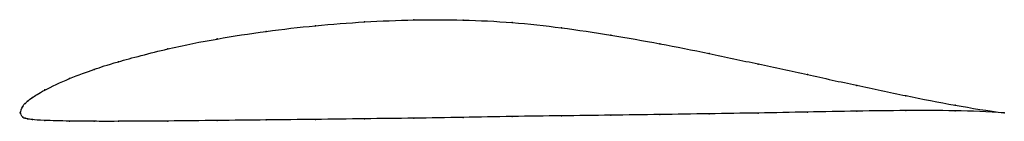
# Model space of a CAD drawing. Units: metres. Extents: x 0 to 1, y -0.01 to 0.09.
import ezdxf

# ---------------------------------------------------------------- set-up
doc = ezdxf.new("R2010")
doc.units = ezdxf.units.M

msp = doc.modelspace()

# ---------------------------------------------------------------- linework, layer by layer
at = {"color": 1}
msp.add_open_spline([(1, 0), (0.9667, 0.0043), (0.9167, 0.0139), (0.85, 0.028), (0.8, 0.0389), (0.75, 0.0498), (0.7, 0.0605), (0.65, 0.0706), (0.6, 0.0794), (0.55, 0.0869), (0.5, 0.0924), (0.45, 0.0949), (0.4, 0.0949), (0.35, 0.0929), (0.3, 0.089), (0.2501, 0.0833), (0.1995, 0.0754), (0.1519, 0.0662), (0.0928, 0.0504), (0.0767, 0.0448), (0.0503, 0.0355), (0.0221, 0.0222), (0.0115, 0.0151), (0.0071, 0.0118), (0.0051, 0.0093), (0.0026, 0.0083), (-0.0005, -0.0026), (-0.0005, 0.0021), (0.0026, -0.0059), (0.0051, -0.0051), (0.0071, -0.0062), (0.0115, -0.0069), (0.0221, -0.0077), (0.0503, -0.0085), (0.0767, -0.0086), (0.0928, -0.0087), (0.1519, -0.0083), (0.1995, -0.0078), (0.2501, -0.0072), (0.3, -0.0067), (0.35, -0.006), (0.4, -0.0055), (0.45, -0.0046), (0.5, -0.0036), (0.55, -0.003), (0.6, -0.0024), (0.65, -0.0017), (0.7, -0.0009), (0.75, -0.0002), (0.8, 0.0008), (0.85, 0.0018), (0.9167, 0.0026), (0.9667, 0.0023), (1, 0)], degree=3, knots=[0, 0, 0, 0, 0.037736, 0.056604, 0.075472, 0.09434, 0.113208, 0.132075, 0.150943, 0.169811, 0.188679, 0.207547, 0.226415, 0.245283, 0.264151, 0.283019, 0.301887, 0.320755, 0.339623, 0.358491, 0.377358, 0.396226, 0.415094, 0.433962, 0.45283, 0.471698, 0.490566, 0.509434, 0.528302, 0.54717, 0.566038, 0.584906, 0.603774, 0.622642, 0.641509, 0.660377, 0.679245, 0.698113, 0.716981, 0.735849, 0.754717, 0.773585, 0.792453, 0.811321, 0.830189, 0.849057, 0.867925, 0.886792, 0.90566, 0.924528, 0.943396, 0.962264, 1, 1, 1, 1], dxfattribs=at)
for p in [(0.35, 0.0926), (0.4, 0.0946), (0.45, 0.0945), (0.5, 0.0919), (0.25, 0.0829), (0.3, 0.0887), (0.55, 0.0866), (0.2, 0.0752), (0.6, 0.0792), (0.65, 0.0704), (0.15, 0.0651), (0.7, 0.0604), (0.1, 0.0521), (0.075, 0.0442), (0.75, 0.0497), (0.05, 0.0349), (0.8, 0.0389), (0.025, 0.0233), (0.85, 0.028), (0.0075, 0.012), (0.0125, 0.0158), (0.9, 0.0175), (0, 0), (0, 0), (0.0025, 0.0066), (0.005, 0.0096), (0.8, 0.0008), (0.85, 0.0017), (0.9, 0.0023), (0.95, 0.0078), (0.95, 0.0021), (1, 0), (1, 0), (0.0025, -0.0044), (0.005, -0.0054), (0.0075, -0.0061), (0.0125, -0.0069), (0.025, -0.0077), (0.05, -0.0084), (0.075, -0.0086), (0.1, -0.0086), (0.15, -0.0083), (0.2, -0.0078), (0.25, -0.0072), (0.3, -0.0066), (0.35, -0.006), (0.4, -0.0054), (0.45, -0.0046), (0.5, -0.0037), (0.55, -0.003), (0.6, -0.0024), (0.65, -0.0017), (0.7, -0.0009), (0.75, -0.0002)]:
    msp.add_point(p)

doc.saveas('drawing.dxf')
